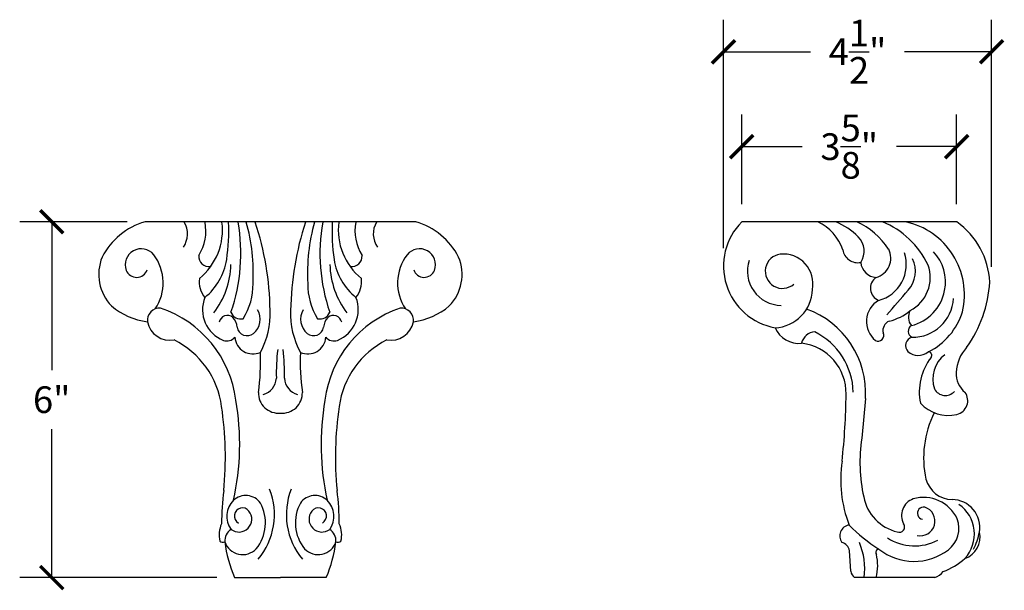
# Model space of a CAD drawing. Units: inches. Extents: x 0 to 20, y -0.8 to 20.6.
# Drawn here: x 2 to 18.6, y 11 to 20.6 of the extents above; entities that cross this region are included whole.
import ezdxf

# ---------------------------------------------------------------- set-up
doc = ezdxf.new("R2010")
doc.units = ezdxf.units.IN
doc.header["$MEASUREMENT"] = 0
doc.dimstyles.new('OWP Standard', dxfattribs={"dimscale": 3, "dimtxt": 0.15, "dimasz": 0.13, "dimexe": 0.18, "dimexo": 0.1, "dimgap": 0.09, "dimtad": 0, "dimtih": 1, "dimtoh": 1, "dimdec": 4, "dimzin": 0, "dimdsep": 46, "dimlunit": 5, "dimtxsty": 'Standard', "dimblk": 'ARCHTICK', "dimcen": 0.09, "dimadec": 0, "dimazin": 0, "dimtfac": 1, "dimtdec": 4, "dimtofl": 0, "dimtmove": 0, "dimatfit": 3, "dimfxl": 0.18, "dimtolj": 1, "dimtzin": 0, "dimarcsym": 0})

# ---------------------------------------------------------------- blocks, each defined once
blk = doc.blocks.new('_ArchTick')
at = {"color": 0, "const_width": 0.15}
blk.add_lwpolyline([(-0.5, -0.5), (0.5, 0.5)], dxfattribs=at)
blk = doc.blocks.new('*D32')
at = {"color": 0, "lineweight": -2, "transparency": 16777216}
for p, q in [((14.189, 17.517), (14.189, 19.025)), ((17.814, 17.517), (17.814, 19.025)), ((14.189, 18.485), (15.207, 18.485)), ((17.814, 18.485), (16.797, 18.485))]:
    blk.add_line(p, q, dxfattribs=at)
at = {"layer": 'Defpoints', "color": 0, "transparency": 16777216}
for p in [(17.814, 18.485), (14.189, 17.217), (17.814, 17.217)]:
    blk.add_point(p, dxfattribs=at)
at = {"color": 0, "lineweight": -2, "transparency": 16777216, "xscale": 0.39, "yscale": 0.39, "zscale": 0.39, "rotation": 180}
blk.add_blockref('_ArchTick', (14.189, 18.485), dxfattribs=at)
at = {"color": 0, "lineweight": -2, "transparency": 16777216, "xscale": 0.39, "yscale": 0.39, "zscale": 0.39}
blk.add_blockref('_ArchTick', (17.814, 18.485), dxfattribs=at)
at = {"color": 0, "transparency": 16777216, "insert": (16.002, 18.485), "char_height": 0.45, "attachment_point": 5}
blk.add_mtext('\\A1;3{\\H1.000000x;\\S5/8;}"', dxfattribs=at)
blk = doc.blocks.new('*D33')
at = {"color": 0, "lineweight": -2, "transparency": 16777216}
for p, q in [((3.824, 17.217), (2.009, 17.217)), ((2.549, 17.217), (2.549, 14.712)), ((2.549, 11.217), (2.549, 13.722)), ((5.333, 11.217), (2.009, 11.217))]:
    blk.add_line(p, q, dxfattribs=at)
at = {"layer": 'Defpoints', "color": 0, "transparency": 16777216}
for p in [(4.124, 17.217), (2.549, 11.217), (5.633, 11.217)]:
    blk.add_point(p, dxfattribs=at)
at = {"color": 0, "lineweight": -2, "transparency": 16777216, "xscale": 0.39, "yscale": 0.39, "zscale": 0.39}
for p, rotation in [((2.549, 17.217), 90), ((2.549, 11.217), 270)]:
    blk.add_blockref('_ArchTick', p, dxfattribs=dict(at, rotation=rotation))
at = {"color": 0, "transparency": 16777216, "insert": (2.549, 14.217), "char_height": 0.45, "attachment_point": 5}
blk.add_mtext('\\A1;6"', dxfattribs=at)
blk = doc.blocks.new('*D35')
at = {"color": 0, "lineweight": -2, "transparency": 16777216}
for p, q in [((13.881, 16.77), (13.881, 20.626)), ((18.402, 16.455), (18.402, 20.626)), ((13.881, 20.086), (15.347, 20.086)), ((18.402, 20.086), (16.937, 20.086))]:
    blk.add_line(p, q, dxfattribs=at)
at = {"layer": 'Defpoints', "color": 0, "transparency": 16777216}
for p in [(18.402, 20.086), (13.881, 16.47), (18.402, 16.155)]:
    blk.add_point(p, dxfattribs=at)
at = {"color": 0, "lineweight": -2, "transparency": 16777216, "xscale": 0.39, "yscale": 0.39, "zscale": 0.39, "rotation": 180}
blk.add_blockref('_ArchTick', (13.881, 20.086), dxfattribs=at)
at = {"color": 0, "lineweight": -2, "transparency": 16777216, "xscale": 0.39, "yscale": 0.39, "zscale": 0.39}
blk.add_blockref('_ArchTick', (18.402, 20.086), dxfattribs=at)
at = {"color": 0, "transparency": 16777216, "insert": (16.142, 20.086), "char_height": 0.45, "attachment_point": 5}
blk.add_mtext('\\A1;4{\\H1.000000x;\\S1/2;}"', dxfattribs=at)

msp = doc.modelspace()

# ---------------------------------------------------------------- linework, layer by layer
for p, q in [((8.68949, 17.21688), (4.12363, 17.21688)), ((17.81449, 17.21688), (14.18949, 17.21688)), ((16.27648, 14.2375), (16.21213, 13.56586)), ((16.02621, 11.32243), (16.00424, 11.66732)), ((5.63261, 11.21688), (6.40656, 11.21688)), ((7.18052, 11.21688), (6.40656, 11.21688)), ((17.44618, 11.21688), (16.09301, 11.21688)), ((16.09301, 11.21688), (16.09301, 11.21688))]:
    msp.add_line(p, q)
for centre, radius, start, end in [((4.44901, 16.0848), 1.17791, 106.035937, 152.912184), ((4.43646, 17.01246), 0.40271, 325.942365, 29.979774), ((4.37933, 17.06466), 0.77046, 327.446093, 11.152944), ((4.37685, 17.07938), 1.05302, 309.015832, 7.328183), ((2.45997, 17.04319), 3.07578, 351.328659, 3.177732), ((2.69178, 16.68471), 3.04775, 340.997136, 9.995131), ((2.75792, 16.34979), 3.19214, 356.906201, 15.702022), ((1.23026, 15.64455), 5.00395, 0.881389, 18.275202), ((11.58286, 15.64455), 5.00395, 161.724798, 179.118611), ((10.0552, 16.34979), 3.19214, 164.297978, 183.093799), ((10.12134, 16.68471), 3.04775, 170.004869, 199.002864), ((10.35316, 17.04319), 3.07578, 176.822268, 188.671341), ((8.43628, 17.07938), 1.05302, 172.671817, 230.984168), ((8.4338, 17.06466), 0.77046, 168.847056, 212.553907), ((8.37667, 17.01246), 0.40271, 150.020226, 214.057635), ((8.36411, 16.0848), 1.17791, 27.087816, 73.964063), ((14.93872, 16.47033), 1.05767, 135.102825, 259.766425), ((15.13565, 16.49366), 0.79772, 18.227351, 65.041726), ((15.27879, 16.05803), 1.26039, 46.021317, 66.844141), ((15.57083, 16.01855), 1.32173, 33.958129, 65.043827), ((15.99076, 15.8417), 1.48949, 25.715817, 67.406486), ((16.68523, 15.98601), 1.25987, 346.897325, 77.682213), ((17.05977, 16.14146), 1.31383, 2.556783, 54.938958), ((15.9048, 16.72145), 0.34844, 326.97428, 44.343806), ((4.10504, 16.32874), 0.76299, 157.463788, 224.077999), ((4.05996, 16.49159), 0.27034, 39.05957, 200.167199), ((3.64368, 16.1875), 0.78563, 325.904145, 37.149385), ((5.20449, 16.63605), 0.17631, 175.4357, 278.178772), ((7.60864, 16.63605), 0.17631, 261.821228, 4.5643), ((9.16945, 16.1875), 0.78563, 142.850615, 214.095855), ((8.75316, 16.49159), 0.27034, 339.832801, 140.94043), ((8.70808, 16.32874), 0.76299, 315.922001, 22.536212), ((14.87552, 16.38363), 0.29007, 97.290673, 311.556957), ((14.8889, 16.17229), 0.50158, 348.859616, 95.742184), ((16.149, 16.78636), 0.25929, 189.587698, 280.654953), ((16.36676, 16.60379), 0.33713, 285.198361, 27.002804), ((16.34149, 16.49454), 0.62312, 284.532823, 18.690906), ((16.89064, 16.20406), 0.73572, 348.544802, 43.665455), ((4.48006, 16.7424), 1.03346, 309.140666, 350.929012), ((4.16339, 16.53442), 1.40916, 322.688336, 358.409784), ((8.64973, 16.53442), 1.40916, 181.590216, 217.311664), ((8.33306, 16.7424), 1.03346, 189.070988, 230.859334), ((14.86209, 16.38369), 0.57655, 161.57635, 268.959195), ((16.47394, 16.55587), 0.27806, 185.018844, 266.123675), ((16.65272, 16.3846), 0.46727, 316.958694, 26.235433), ((16.73438, 16.27858), 0.63394, 297.920654, 19.290288), ((3.98022, 16.46757), 0.18727, 201.680037, 341.312936), ((8.8329, 16.46757), 0.18727, 198.687064, 338.319963), ((16.58057, 16.09639), 0.22108, 124.564546, 248.028084), ((5.45845, 16.20871), 0.42197, 172.853891, 219.404899), ((4.85602, 16.16053), 1.08953, 327.996908, 0.892503), ((7.9571, 16.16053), 1.08953, 179.107497, 212.003092), ((7.35467, 16.20871), 0.42197, 320.595101, 7.146109), ((16.2915, 16.31826), 2.08415, 324.181124, 356.748854), ((14.71899, 16.09093), 0.66221, 272.754192, 358.654241), ((8.73897, 22.84733), 10.68364, 317.642867, 320.597048), ((16.86963, 16.19995), 0.75554, 283.77585, 349.166451), ((4.30569, 16.67656), 1.15437, 229.560571, 262.876366), ((5.65039, 15.73551), 0.5572, 158.375562, 248.3567), ((7.16273, 15.73551), 0.5572, 291.6433, 21.624438), ((8.50743, 16.67656), 1.15437, 277.123634, 310.439429), ((16.70189, 15.5346), 0.41099, 119.766636, 231.299013), ((17.06332, 15.96832), 0.69954, 269.538845, 356.410569), ((4.36986, 15.55282), 0.20846, 86.213488, 185.982495), ((3.78593, 13.9747), 1.88347, 7.115957, 71.498165), ((5.51345, 15.49195), 0.14444, 49.961706, 168.254539), ((5.73751, 15.75274), 0.17485, 200.21897, 284.04891), ((5.75118, 15.57497), 0.31359, 309.940451, 30.226294), ((4.90809, 15.65871), 1.32701, 330.982153, 2.713096), ((7.90503, 15.65871), 1.32701, 177.286904, 209.017847), ((7.06195, 15.57497), 0.31359, 149.773706, 230.059549), ((7.07561, 15.75274), 0.17485, 255.95109, 339.78103), ((9.02719, 13.9747), 1.88347, 108.501835, 172.884043), ((7.29968, 15.49195), 0.14444, 11.745461, 130.038294), ((8.44326, 15.55282), 0.20846, 354.017505, 93.786512), ((14.77689, 14.32866), 1.50236, 356.521536, 70.327675), ((16.4629, 16.41281), 0.8973, 283.803744, 309.298577), ((17.21568, 15.60502), 0.21653, 148.415772, 219.891814), ((16.83313, 16.03231), 1.12906, 296.514066, 342.904113), ((4.54709, 15.611), 0.39277, 191.738512, 279.563932), ((5.42246, 15.42614), 0.25483, 3.042584, 43.806751), ((7.39066, 15.42614), 0.25483, 136.193249, 176.957416), ((8.26604, 15.611), 0.39277, 260.436068, 348.261488), ((16.73731, 15.38539), 0.16729, 111.134811, 194.297962), ((17.11062, 15.36982), 0.11405, 122.376432, 242.349116), ((5.84447, 15.4651), 0.16946, 188.631431, 309.605948), ((6.96866, 15.4651), 0.16946, 230.394052, 351.368569), ((15.15492, 15.60767), 0.44164, 203.794344, 275.758799), ((15.43608, 15.11916), 0.24188, 93.695842, 168.288198), ((14.89614, 14.30975), 1.17435, 1.66266, 63.480741), ((16.48735, 15.30169), 0.09754, 244.214172, 25.751152), ((3.95868, 13.90796), 1.46916, 7.606776, 63.58145), ((5.50356, 15.3858), 0.17815, 250.768985, 319.783799), ((5.94419, 15.29402), 0.30547, 184.365056, 294.017697), ((6.86893, 15.29402), 0.30547, 245.982303, 355.634944), ((7.30956, 15.3858), 0.17815, 220.216201, 289.231015), ((8.85445, 13.90796), 1.46916, 116.41855, 172.393224), ((15.09833, 14.32301), 0.85124, 358.987048, 83.192336), ((17.09733, 15.12959), 0.14474, 105.896221, 223.914384), ((2.44032, 14.85214), 3.63186, 351.884164, 2.570036), ((9.62963, 14.66131), 3.2923, 173.035209, 181.429927), ((3.18349, 14.66131), 3.2923, 358.570073, 6.964791), ((10.37281, 14.85214), 3.63186, 177.429964, 188.115836), ((17.16635, 15.2259), 0.26216, 228.621466, 308.809821), ((17.33716, 14.96531), 0.05669, 321.062367, 96.588629), ((17.92259, 14.56778), 0.51035, 126.945886, 199.343375), ((18.47192, 14.64991), 0.66471, 137.547864, 177.737838), ((18.15528, 14.34241), 0.9716, 142.81115, 190.968088), ((18.20384, 14.65117), 0.3969, 176.392163, 231.528338), ((6.03484, 14.59741), 0.30406, 285.734777, 356.557281), ((6.77828, 14.59741), 0.30406, 183.442719, 254.265223), ((6.37765, 14.33075), 0.34196, 178.547376, 274.850554), ((6.43548, 14.33075), 0.34196, 265.149446, 1.452624), ((4.4804, 14.43698), 11.46976, 353.698395, 359.355526), ((17.62303, 14.4924), 0.20467, 207.234124, 318.717523), ((17.76052, 14.20093), 0.2409, 284.159183, 35.386631), ((1.40827, 13.46221), 4.31162, 347.369044, 9.96096), ((11.40485, 13.46221), 4.31162, 170.03904, 192.630956), ((17.6742, 14.59457), 0.64383, 222.749935, 283.038576), ((-0.29414, 13.24998), 5.77234, 354.357254, 8.492521), ((13.10726, 13.24998), 5.77234, 171.507479, 185.642746), ((18.96254, 13.23244), 1.70569, 153.409185, 192.11543), ((18.91641, 13.16231), 2.73423, 171.512558, 192.376871), ((17.98347, 12.86726), 2.12545, 171.592352, 201.086333), ((17.74715, 13.0036), 0.47039, 195.936302, 268.708799), ((9.96262, 12.1049), 4.54919, 172.706782, 179.806459), ((5.12127, 12.27929), 1.18484, 320.418804, 21.231398), ((7.69186, 12.27929), 1.18484, 158.768602, 219.581196), ((2.8505, 12.1049), 4.54919, 0.193541, 7.293218), ((5.87682, 12.25032), 0.37505, 134.157704, 216.079554), ((5.82218, 12.2976), 0.30312, 35.557558, 132.973731), ((5.45807, 12.13933), 0.69633, 320.86819, 28.713816), ((7.35505, 12.13933), 0.69633, 151.286184, 219.13181), ((6.99095, 12.2976), 0.30312, 47.026269, 144.442442), ((6.9363, 12.25032), 0.37505, 323.920446, 45.842296), ((16.99207, 12.72503), 0.76102, 191.273498, 256.353723), ((17.17748, 12.26316), 0.29408, 108.809883, 208.273623), ((17.25978, 11.94622), 0.6211, 24.737605, 106.569413), ((17.7289, 12.05807), 0.47532, 350.952976, 89.077698), ((5.70675, 12.20112), 0.21719, 232.224511, 38.832086), ((5.76667, 12.25446), 0.13713, 37.169851, 239.802719), ((7.10637, 12.20112), 0.21719, 141.167914, 307.775489), ((7.04645, 12.25446), 0.13713, 300.197281, 142.830149), ((17.1991, 12.16749), 0.24793, 257.541671, 71.540811), ((17.25555, 12.30107), 0.10396, 77.754258, 259.612522), ((17.50301, 11.95066), 0.61063, 317.524812, 55.087124), ((17.39298, 12.04721), 0.45928, 307.766674, 20.244847), ((5.80293, 11.93763), 0.43018, 154.876533, 194.162126), ((5.71737, 11.82625), 0.24886, 125.260468, 182.220897), ((7.09575, 11.82625), 0.24886, 357.779103, 54.739532), ((7.01019, 11.93763), 0.43018, 345.837874, 25.123467), ((16.02842, 11.91776), 0.18694, 98.637715, 215.902625), ((17.94413, 13.99386), 2.71206, 224.215685, 237.90827), ((16.84599, 12.06962), 0.09054, 248.305465, 36.803565), ((17.82751, 11.8975), 0.3806, 289.315389, 13.033693), ((17.14815, 12.18671), 1.06967, 332.566486, 349.039297), ((5.4385, 11.8835), 0.07339, 224.14526, 294.298877), ((7.76418, 12.12171), 2.31567, 187.571083, 203.000679), ((5.76964, 11.92238), 0.31899, 199.366048, 315.770194), ((7.04348, 11.92238), 0.31899, 224.229806, 340.633952), ((5.04894, 12.12171), 2.31567, 336.999321, 352.428917), ((7.37463, 11.8835), 0.07339, 245.701123, 315.85474), ((15.84458, 11.65094), 0.1605, 5.855349, 78.349156), ((15.14615, 11.36996), 1.11646, 352.119247, 23.163003), ((17.10303, 12.59149), 0.84149, 237.140991, 298.022917), ((16.50913, 11.63777), 0.05873, 95.7204, 212.083965), ((17.09656, 12.44573), 0.95591, 231.636885, 307.182518), ((15.70774, 11.41872), 0.77475, 344.89894, 14.032924), ((17.18659, 12.39517), 1.14987, 290.25948, 311.825363), ((16.19057, 11.35252), 0.16709, 190.375416, 234.274826), ((17.37827, 11.45763), 0.25015, 285.753667, 325.63889)]:
    msp.add_arc(centre, radius, start, end)

# ---------------------------------------------------------------- dimensions: what is measured, and where the dimension line sits
for base, p1, p2, picture, middle in [((18.40211, 20.08625), (13.88105, 16.47033), (18.40211, 16.15518), '*D35', (16.14158, 20.08625)), ((17.81449, 18.48462), (14.18949, 17.21688), (17.81449, 17.21688), '*D32', (16.00199, 18.48462))]:
    dim = msp.add_linear_dim(base=base, p1=p1, p2=p2, dimstyle='OWP Standard', override={"dimpost": '"'})
    dim.commit()
    dim.dimension.update_dxf_attribs({"geometry": picture, "text_midpoint": middle})
dim = msp.add_linear_dim(base=(2.54909, 11.21688), p1=(4.12363, 17.21688), p2=(5.63261, 11.21688), angle=90, dimstyle='OWP Standard', override={"dimpost": '"'})
dim.commit()
dim.dimension.update_dxf_attribs({"geometry": '*D33', "text_midpoint": (2.54909, 14.21688)})

doc.saveas('drawing.dxf')
